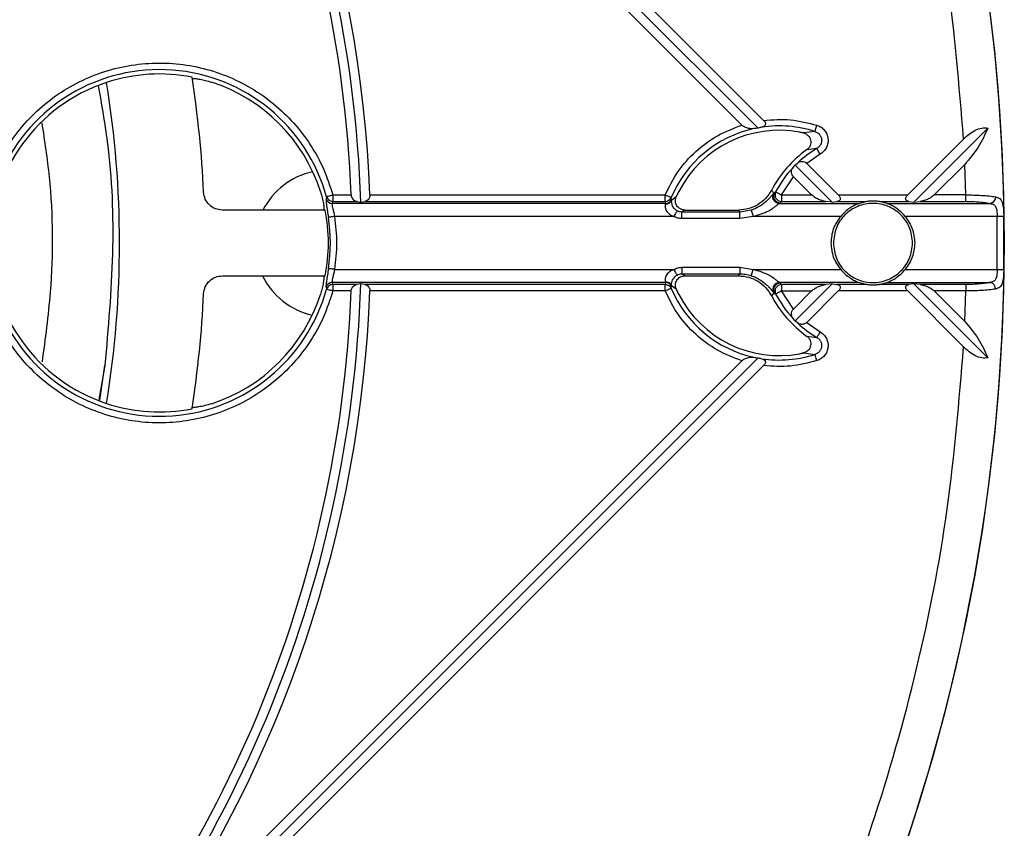
# Model space of a CAD drawing. Units: millimetres. Extents: x 5 to 292, y 5 to 415.
# Drawn here: x 244 to 271, y 155 to 177 of the extents above; entities that cross this region are included whole.
import ezdxf

# ---------------------------------------------------------------- set-up
doc = ezdxf.new("R2010")
doc.units = ezdxf.units.MM

msp = doc.modelspace()

# ---------------------------------------------------------------- linework, layer by layer
at = {"color": 7, "linetype": 'Continuous', "lineweight": 25}
for p, q in [((244.7916, 193.51), (264.225, 174.0765)), ((244.4798, 193.4682), (264.0784, 173.8696)), ((263.645, 173.9494), (247.765, 189.8294)), ((270.1954, 173.8691), (268.2253, 171.899)), ((265.1879, 173.7599), (265.2898, 173.7399)), ((265.592, 173.7782), (265.2862, 173.7398)), ((265.2862, 173.7398), (265.2886, 173.7393)), ((268.0626, 172.0899), (269.55, 173.5774)), ((265.6429, 173.327), (265.3762, 173.2935)), ((265.3762, 173.2935), (265.3716, 173.2901)), ((265.7319, 173.1771), (265.3759, 172.9256)), ((265.005, 172.8153), (265.0623, 172.8857)), ((265.0623, 172.8857), (265.1326, 172.943)), ((266.0489, 171.899), (265.0623, 172.8857)), ((265.3759, 172.9256), (266.2116, 172.0899)), ((269.5835, 172.9037), (268.7697, 172.0899)), ((269.6115, 172.0899), (269.5835, 172.9037)), ((264.7004, 172.0899), (265.0224, 172.572)), ((265.5045, 172.0899), (265.0224, 172.572)), ((252.5868, 172.0434), (252.5728, 171.9894)), ((252.7548, 172.0899), (252.7548, 171.9176)), ((252.7548, 172.0899), (253.2425, 172.0899)), ((253.7429, 172.0899), (261.6042, 172.0899)), ((261.6042, 171.9176), (261.6042, 172.0899)), ((261.7727, 171.9689), (261.7648, 172.0222)), ((261.899, 172.0367), (261.7719, 171.945)), ((261.8943, 172.0354), (261.9674, 172.1794)), ((261.8986, 172.0358), (261.899, 172.0367)), ((264.4404, 172.2221), (264.4396, 172.2206)), ((264.4396, 172.2206), (264.5079, 172.134)), ((264.5079, 172.134), (264.4871, 172.1173)), ((264.5079, 172.134), (264.546, 172.171)), ((264.7004, 172.0899), (265.5045, 172.0899)), ((266.2116, 172.0899), (268.0626, 172.0899)), ((269.6115, 172.0899), (268.7697, 172.0899)), ((269.6115, 171.9176), (269.6115, 172.0899)), ((252.7413, 171.8619), (252.7548, 171.9176)), ((261.6111, 171.8619), (252.7413, 171.8619)), ((252.7548, 171.9176), (253.3935, 171.9176)), ((253.3935, 171.9176), (253.4996, 171.899)), ((253.4996, 171.899), (253.6044, 171.9176)), ((253.6044, 171.9176), (261.6042, 171.9176)), ((261.6042, 171.9176), (261.6111, 171.8619)), ((261.6111, 171.8619), (261.6098, 171.8452)), ((261.7719, 171.945), (261.7727, 171.9689)), ((264.6403, 171.8619), (264.6636, 171.8833)), ((264.6403, 171.8619), (266.759, 171.8619)), ((264.6636, 171.8833), (264.7004, 171.9176)), ((264.7004, 171.9176), (265.8813, 171.9176)), ((266.0489, 171.899), (265.8813, 171.9176)), ((266.0489, 171.899), (266.1794, 171.9176)), ((266.1794, 171.9176), (266.9498, 171.9176)), ((266.759, 171.8619), (266.9498, 171.9176)), ((267.3244, 171.9176), (268.0948, 171.9176)), ((267.5153, 171.8619), (267.3244, 171.9176)), ((267.5153, 171.8619), (270.2625, 171.8619)), ((268.0948, 171.9176), (268.2253, 171.899)), ((268.2253, 171.899), (268.3929, 171.9176)), ((268.3929, 171.9176), (269.6115, 171.9176)), ((252.5512, 171.6859), (249.8139, 171.6859)), ((261.8339, 171.5172), (252.81, 171.5172)), ((262.1263, 171.6859), (262.0478, 171.6342)), ((262.0478, 171.4599), (262.0478, 171.6342)), ((263.5882, 171.6342), (262.0478, 171.6342)), ((262.1313, 171.6859), (262.1263, 171.6859)), ((262.1313, 171.6859), (263.5545, 171.6859)), ((263.5568, 171.6859), (263.5545, 171.6859)), ((263.5568, 171.6859), (263.5882, 171.6342)), ((263.8964, 171.6828), (263.5882, 171.6342)), ((263.5882, 171.4599), (263.5882, 171.6342)), ((263.9502, 171.5172), (263.5882, 171.4599)), ((266.2783, 171.5172), (263.9502, 171.5172)), ((270.4448, 171.5172), (267.9959, 171.5172)), ((270.4448, 170.1045), (270.4448, 171.5172)), ((263.5882, 171.4599), (262.0478, 171.4599)), ((262.0478, 170.1618), (262.0478, 169.9875)), ((262.0478, 170.1618), (263.5882, 170.1618)), ((263.5882, 170.1618), (263.9502, 170.1045)), ((263.5882, 170.1618), (263.5882, 169.9875)), ((249.8139, 169.9359), (252.5512, 169.9359)), ((252.81, 170.1045), (261.8339, 170.1045)), ((262.1263, 169.9359), (262.0478, 169.9875)), ((262.0478, 169.9875), (263.5882, 169.9875)), ((262.1313, 169.9359), (262.1263, 169.9359)), ((262.1313, 169.9359), (263.5545, 169.9359)), ((263.5545, 169.9359), (263.5568, 169.9359)), ((263.5882, 169.9875), (263.5568, 169.9359)), ((263.9502, 170.1045), (266.2783, 170.1045)), ((267.9959, 170.1045), (270.4448, 170.1045)), ((252.5728, 169.6323), (252.5868, 169.5783)), ((252.7548, 169.7041), (252.7413, 169.7599)), ((261.6111, 169.7599), (252.7413, 169.7599)), ((252.7548, 169.7041), (252.7548, 169.5318)), ((253.3935, 169.7041), (252.7548, 169.7041)), ((253.4996, 169.7227), (253.3935, 169.7041)), ((253.6044, 169.7041), (253.4996, 169.7227)), ((261.6042, 169.7041), (253.6044, 169.7041)), ((261.6111, 169.7599), (261.6042, 169.7041)), ((261.6042, 169.5318), (261.6042, 169.7041)), ((261.6098, 169.7765), (261.6111, 169.7599)), ((261.7648, 169.5995), (261.7727, 169.6529)), ((261.7727, 169.6529), (261.7719, 169.6767)), ((261.7719, 169.6767), (261.899, 169.585)), ((264.6636, 169.7384), (264.6403, 169.7599)), ((266.759, 169.7599), (264.6403, 169.7599)), ((264.7004, 169.7041), (264.6636, 169.7384)), ((265.8813, 169.7041), (264.7004, 169.7041)), ((265.0623, 168.736), (266.0489, 169.7227)), ((266.0489, 169.7227), (265.8813, 169.7041)), ((266.0489, 169.7227), (266.1794, 169.7041)), ((266.9498, 169.7041), (266.1794, 169.7041)), ((266.9498, 169.7041), (266.759, 169.7599)), ((267.3244, 169.7041), (267.5153, 169.7599)), ((268.0948, 169.7041), (267.3244, 169.7041)), ((267.5153, 169.7599), (270.2625, 169.7599)), ((268.2253, 169.7227), (268.0948, 169.7041)), ((268.3929, 169.7041), (268.2253, 169.7227)), ((268.2253, 169.7227), (270.1954, 167.7526)), ((269.6115, 169.7041), (268.3929, 169.7041)), ((269.6115, 169.7041), (269.6115, 169.5318)), ((253.2425, 169.5318), (252.7548, 169.5318)), ((261.6042, 169.5318), (253.7429, 169.5318)), ((261.9674, 169.4424), (261.8943, 169.5863)), ((264.5079, 169.4877), (264.4396, 169.4011)), ((264.4396, 169.4011), (264.4404, 169.3996)), ((264.4871, 169.5044), (264.5079, 169.4877)), ((264.546, 169.4507), (264.5079, 169.4877)), ((265.0224, 169.0497), (264.7004, 169.5318)), ((264.7004, 169.5318), (265.5045, 169.5318)), ((265.0224, 169.0497), (265.5045, 169.5318)), ((266.2116, 169.5318), (265.3759, 168.6961)), ((268.0626, 169.5318), (266.2116, 169.5318)), ((269.55, 168.0444), (268.0626, 169.5318)), ((268.7697, 169.5318), (269.5835, 168.718)), ((269.6115, 169.5318), (268.7697, 169.5318)), ((269.5835, 168.718), (269.6115, 169.5318)), ((265.0623, 168.736), (265.005, 168.8064)), ((265.1326, 168.6788), (265.0623, 168.736)), ((265.3759, 168.6961), (265.7319, 168.4446)), ((265.3716, 168.3316), (265.3762, 168.3282)), ((265.3762, 168.3282), (265.6429, 168.2947)), ((265.2898, 167.8818), (265.1879, 167.8618)), ((265.2886, 167.8824), (265.2862, 167.8819)), ((265.2862, 167.8819), (265.592, 167.8435)), ((264.0784, 167.7521), (244.4798, 148.1535)), ((264.225, 167.5452), (244.7916, 148.1118)), ((246.6837, 167.5493), (246.5277, 166.6382)), ((246.5472, 166.6284), (246.6837, 167.5493)), ((247.765, 151.7923), (263.645, 167.6723))]:
    msp.add_line(p, q, dxfattribs=at)
at = {"color": 8, "linetype": 'Continuous', "lineweight": 25}
msp.add_line((252.5728, 171.9894), (252.5726, 171.9304), dxfattribs=at)
at = {"color": 7, "linetype": 'Continuous', "lineweight": 25, "flags": 128}
for points in [[(265.592, 173.7782), (265.5938, 173.7838), (265.5974, 173.7948), (265.6026, 173.8109), (265.6092, 173.8316), (265.6171, 173.8562), (265.626, 173.8838), (265.6356, 173.9135), (265.6455, 173.9442)], [(265.7319, 173.1771), (265.7155, 173.2049), (265.6995, 173.2317), (265.6847, 173.2566), (265.6716, 173.2788), (265.6605, 173.2975), (265.6518, 173.3121), (265.6459, 173.322), (265.6429, 173.327)], [(252.5868, 172.0434), (252.5924, 172.045), (252.6036, 172.048), (252.6199, 172.0526), (252.6409, 172.0584), (252.6658, 172.0653), (252.6937, 172.073), (252.7237, 172.0813), (252.7548, 172.0899)], [(261.6042, 172.0899), (261.6339, 172.0774), (261.6626, 172.0653), (261.6893, 172.054), (261.7131, 172.044), (261.7332, 172.0355), (261.7488, 172.029), (261.7595, 172.0245), (261.7648, 172.0222)], [(252.81, 171.5172), (252.7781, 171.5123), (252.7473, 171.5077), (252.7186, 171.5034), (252.6931, 171.4995), (252.6716, 171.4962), (252.6548, 171.4937), (252.6434, 171.492), (252.6376, 171.4911)], [(261.9208, 171.6671), (261.9172, 171.6609), (261.911, 171.6502), (261.9023, 171.6352), (261.8915, 171.6165), (261.8788, 171.5946), (261.8646, 171.5702), (261.8495, 171.5441), (261.8339, 171.5172)], [(270.6191, 171.5196), (270.6132, 171.5196), (270.6015, 171.5194), (270.5845, 171.5192), (270.5628, 171.5188), (270.537, 171.5185), (270.5081, 171.5181), (270.477, 171.5176), (270.4448, 171.5172)], [(252.81, 170.1045), (252.7781, 170.1094), (252.7473, 170.114), (252.7186, 170.1184), (252.6931, 170.1222), (252.6716, 170.1255), (252.6548, 170.128), (252.6434, 170.1297), (252.6376, 170.1306)], [(261.8339, 170.1045), (261.8495, 170.0776), (261.8646, 170.0515), (261.8788, 170.0272), (261.8915, 170.0052), (261.9023, 169.9865), (261.911, 169.9715), (261.9172, 169.9608), (261.9208, 169.9546)], [(263.8964, 169.9389), (263.8983, 169.9447), (263.9019, 169.9559), (263.9072, 169.9722), (263.9139, 169.9928), (263.9218, 170.0173), (263.9307, 170.0447), (263.9403, 170.0741), (263.9502, 170.1045)], [(270.4448, 170.1045), (270.477, 170.1041), (270.5081, 170.1036), (270.537, 170.1032), (270.5628, 170.1029), (270.5845, 170.1026), (270.6015, 170.1023), (270.6132, 170.1022), (270.6191, 170.1021)], [(252.7548, 169.5318), (252.7237, 169.5404), (252.6937, 169.5487), (252.6658, 169.5564), (252.6409, 169.5633), (252.6199, 169.5691), (252.6036, 169.5737), (252.5924, 169.5768), (252.5868, 169.5783)], [(261.7648, 169.5995), (261.7595, 169.5973), (261.7488, 169.5928), (261.7332, 169.5862), (261.7131, 169.5777), (261.6893, 169.5677), (261.6626, 169.5564), (261.6339, 169.5443), (261.6042, 169.5318)], [(265.7319, 168.4446), (265.7155, 168.4168), (265.6995, 168.39), (265.6847, 168.3651), (265.6716, 168.3429), (265.6605, 168.3242), (265.6518, 168.3096), (265.6459, 168.2997), (265.6429, 168.2947)], [(265.6455, 167.6775), (265.6356, 167.7082), (265.626, 167.7379), (265.6171, 167.7655), (265.6092, 167.7901), (265.6026, 167.8108), (265.5974, 167.8269), (265.5938, 167.8379), (265.592, 167.8435)]]:
    msp.add_lwpolyline(points, dxfattribs=at)
at = {"color": 7, "linetype": 'Continuous', "lineweight": 25}
msp.add_circle((220.6371, 170.8109), 49.991, dxfattribs=at)
for centre, radius, start, end in [((220.6371, 170.8109), 50, 0.58951, 44.28428), ((220.6371, 170.8109), 32.8805, 1.89652, 43.5393), ((220.6371, 170.8109), 32.6305, 2.24652, 43.19273), ((220.6371, 170.8109), 33.1305, 2.2126, 35.03318), ((248.1371, 170.8109), 4.6173, 15.48251, 155.93209), ((248.1371, 170.8109), 4.5, 78.88406, 108.26232), ((220.6371, 170.8109), 28.7092, 2.69807, 8.84742), ((248.1371, 170.8109), 4.5, 108.26232, 251.73768), ((220.6371, 170.8109), 26.4375, 350.69793, 9.30207), ((248.1371, 170.8109), 4.5, 17.70466, 72.04517), ((264.6371, 170.8109), 3.1173, 102.44302, 157.13305), ((264.6371, 170.8109), 3.1173, 72.16107, 98.41298), ((264.6371, 170.8109), 3, 79.42098, 152.86003), ((264.6371, 170.8109), 3, 77.5048, 79.42098), ((267.1371, 170.8109), 2.9264, 120.70323, 133.23267), ((267.1371, 170.8109), 3.0436, 125.45409, 152.37559), ((267.1371, 170.8109), 2.9264, 136.76733, 152.30422), ((252.6371, 170.7978), 1.9554, 102.38231, 152.98831), ((261.6041, 172.0934), 0.1758, 270.02913, 336.1108), ((264.6371, 170.8109), 3, 152.86003, 155.88285), ((264.6693, 172.0605), 0.1774, 155.53438, 268.15806), ((264.7063, 172.0949), 0.1774, 154.60643, 268.09565), ((252.742, 172.0379), 0.1761, 195.98358, 269.75295), ((261.616, 172.0165), 0.1715, 267.90823, 335.35204), ((261.6109, 172.0377), 0.1758, 270.05274, 336.95816), ((248.1371, 170.8109), 4.5, 348.78773, 11.21227), ((248.1371, 170.8109), 4.5516, 351.40472, 8.59528), ((220.6371, 170.8109), 49.987, 359.18755, 0.81245), ((220.6371, 170.8109), 50, 315.71572, 359.41049), ((252.6371, 170.7978), 1.9554, 206.15503, 257.2848), ((220.6371, 170.8109), 32.8805, 316.4607, 358.10348), ((252.742, 169.5838), 0.1761, 90.24712, 164.01645), ((261.616, 169.6052), 0.1715, 24.64798, 92.09163), ((261.6109, 169.584), 0.1758, 23.04186, 89.94712), ((264.6464, 169.5825), 0.1775, 91.98587, 206.10717), ((264.6693, 169.5612), 0.1774, 91.84209, 204.46552), ((264.7063, 169.5268), 0.1774, 91.90438, 205.39355), ((270.2181, 169.5832), 0.1822, 0.29805, 75.86735), ((248.1371, 170.8109), 4.6173, 204.06791, 344.51749), ((220.6371, 170.8109), 32.6305, 316.80727, 357.75348), ((220.6371, 170.8109), 33.1305, 324.96682, 357.7874), ((220.6371, 170.8109), 28.7092, 351.15258, 357.30193), ((248.1371, 170.8109), 4.5, 287.95483, 342.29534), ((264.6371, 170.8109), 3.1173, 202.86695, 257.55698), ((264.6371, 170.8109), 3, 204.11715, 207.13997), ((264.6371, 170.8109), 3, 207.13997, 280.57902), ((267.1371, 170.8109), 3.0436, 207.62441, 234.54591), ((267.1371, 170.8109), 2.9264, 207.69578, 223.23267), ((267.1371, 170.8109), 2.9264, 226.76733, 239.29677), ((264.6371, 170.8109), 3.1173, 261.58702, 287.83893), ((264.6371, 170.8109), 3, 280.57902, 282.4952), ((248.1371, 170.8109), 4.5, 251.73768, 281.11594)]:
    msp.add_arc(centre, radius, start, end, dxfattribs=at)
for centre, major_axis, start_param, end_param in [((264.4336, 170.6074), (2.3258, 2.3258), 0.895748, 0.9304215), ((264.8213, 170.9951), (2.1054, 2.1054), 1.0044731, 1.0399986), ((264.4336, 171.0143), (2.3258, -2.3258), 5.3527638, 5.3874373), ((264.8213, 170.6267), (2.1054, -2.1054), 5.2431867, 5.2787122)]:
    msp.add_ellipse(centre, major_axis=major_axis, ratio=0.9961655, start_param=start_param, end_param=end_param, dxfattribs=at)
for points, knots in [([(269.55, 173.5774), (269.4317, 175.0185), (269.195, 177.8998), (268.3563, 182.1602), (267.1736, 186.3335), (265.617, 190.3842), (263.7138, 194.2843), (261.466, 197.994), (258.9201, 201.5116), (256.973, 203.6486), (255.9991, 204.7175)], [0, 0, 0, 0, 0.1250414, 0.2500021, 0.3749954, 0.4999999, 0.6249965, 0.7499976, 0.8749542, 1, 1, 1, 1]), ([(243.7621, 172.765), (243.8718, 172.9842), (244.091, 173.4224), (244.5428, 174.0055), (245.0702, 174.5181), (245.6727, 174.9416), (246.3315, 175.2702), (247.0334, 175.4926), (247.7608, 175.6072), (248.497, 175.6074), (249.2251, 175.4973), (249.9271, 175.2754), (250.5881, 174.9508), (251.1904, 174.5275), (251.723, 174.0188), (252.1679, 173.4333), (252.5277, 172.7892), (252.6791, 172.3232), (252.7548, 172.0899)], [0, 0, 0, 0, 0.0625587, 0.1250022, 0.1874865, 0.2499992, 0.3124858, 0.3749994, 0.4374862, 0.4999999, 0.56249, 0.6250004, 0.6874904, 0.7500005, 0.8124897, 0.8749975, 0.9374293, 1, 1, 1, 1]), ([(249.005, 175.1824), (249.01, 175.1861), (249.02, 175.1935), (249.0991, 175.1898), (249.2159, 175.1726), (249.3636, 175.1406), (249.4701, 175.1082), (249.5243, 175.0917)], [0, 0, 0, 0, 0.19540598, 0.3908438, 0.58637587, 0.78937429, 1, 1, 1, 1]), ([(246.5081, 174.9979), (246.596, 174.5014), (246.8575, 173.0254), (246.9474, 170.5212), (246.7716, 168.5399), (246.6837, 167.5493)], [0, 0, 0, 0, 0.202189, 0.6011355, 1, 1, 1, 1]), ([(264.225, 174.0765), (264.4654, 174.0934), (264.9461, 174.1272), (265.4123, 174.0052), (265.6455, 173.9442)], [0, 0, 0, 0, 0.5000292, 1, 1, 1, 1]), ([(245.0055, 174.0073), (245.0774, 173.5304), (245.3019, 172.0402), (245.3131, 169.8943), (245.0942, 168.261), (245.0114, 167.6432)], [0, 0, 0, 0, 0.2263828, 0.7073957, 1, 1, 1, 1]), ([(261.6042, 172.0899), (261.7101, 172.303), (261.9219, 172.7292), (262.405, 173.2605), (262.9789, 173.6923), (263.423, 173.8637), (263.645, 173.9494)], [0, 0, 0, 0, 0.2499474, 0.4999347, 0.7499857, 1, 1, 1, 1]), ([(263.9654, 173.8549), (263.92, 173.8531), (263.8436, 173.8501), (263.7391, 173.8842), (263.6772, 173.9197), (263.652, 173.943), (263.645, 173.9494)], [0, 0, 0, 0, 0.4360004, 0.7327233, 0.9263236, 1, 1, 1, 1]), ([(264.225, 174.0765), (264.2351, 174.0655), (264.2539, 174.0449), (264.272, 174.0097), (264.2772, 173.9777), (264.2698, 173.9479), (264.2455, 173.9182), (264.2119, 173.9023), (264.1868, 173.896), (264.181, 173.8946)], [0, 0, 0, 0, 0.1470821, 0.2724173, 0.3986152, 0.5068552, 0.664402, 0.9223832, 1, 1, 1, 1]), ([(265.6455, 173.9442), (265.6834, 173.9287), (265.7589, 173.8978), (265.8494, 173.813), (265.9148, 173.7091), (265.9453, 173.5897), (265.9422, 173.4664), (265.9016, 173.3506), (265.8323, 173.2477), (265.7655, 173.2007), (265.7319, 173.1771)], [0, 0, 0, 0, 0.1255537, 0.2500223, 0.3750873, 0.4999999, 0.624624, 0.7499763, 0.874279, 1, 1, 1, 1]), ([(269.55, 173.5774), (269.5985, 173.6228), (269.6954, 173.7138), (269.8605, 173.8193), (270.0375, 173.885), (270.1428, 173.8744), (270.1954, 173.8691)], [0, 0, 0, 0, 0.250327, 0.5005254, 0.7504432, 1, 1, 1, 1]), ([(270.1954, 173.8691), (270.1191, 173.6982), (269.9667, 173.3568), (269.7112, 173.0546), (269.5835, 172.9037)], [0, 0, 0, 0, 0.5005133, 1, 1, 1, 1]), ([(265.2886, 173.7393), (265.3121, 173.7318), (265.3573, 173.7174), (265.4144, 173.6729), (265.457, 173.6157), (265.4805, 173.5485), (265.4858, 173.4757), (265.471, 173.4295), (265.4638, 173.405), (265.4638, 173.405), (265.4638, 173.4049), (265.4636, 173.4046), (265.4631, 173.4032), (265.4607, 173.3977), (265.4508, 173.3763), (265.4262, 173.3363), (265.3944, 173.309), (265.3762, 173.2935)], [0, 0, 0, 0, 0.1283747, 0.2468838, 0.372974, 0.4980355, 0.615525, 0.7490273, 0.7490384, 0.7490648, 0.7491635, 0.7495469, 0.7510541, 0.7570299, 0.7808074, 0.8747626, 1, 1, 1, 1]), ([(265.592, 173.7782), (265.6147, 173.7691), (265.6598, 173.751), (265.7149, 173.702), (265.7541, 173.6406), (265.7732, 173.5702), (265.7698, 173.4974), (265.7457, 173.4288), (265.7031, 173.3684), (265.663, 173.3409), (265.6429, 173.327)], [0, 0, 0, 0, 0.1265916, 0.2520951, 0.3763591, 0.4999326, 0.6234664, 0.7478821, 0.8733262, 1, 1, 1, 1]), ([(265.0224, 172.572), (265.0141, 172.5815), (264.9975, 172.6004), (264.9804, 172.6334), (264.97, 172.6687), (264.9659, 172.7145), (264.9742, 172.7674), (264.9947, 172.7994), (265.005, 172.8153)], [0, 0, 0, 0, 0.1185258, 0.2365557, 0.3617701, 0.5006663, 0.7503494, 1, 1, 1, 1]), ([(265.1326, 172.943), (265.1489, 172.9535), (265.1807, 172.9743), (265.2429, 172.9835), (265.2999, 172.9741), (265.3459, 172.9517), (265.3659, 172.9343), (265.3759, 172.9256)], [0, 0, 0, 0, 0.2551307, 0.5003198, 0.7497167, 0.8750759, 1, 1, 1, 1]), ([(249.8139, 171.6859), (249.7503, 171.6929), (249.6232, 171.707), (249.4612, 171.8161), (249.3446, 171.9729), (249.3245, 172.0991), (249.3145, 172.1623)], [0, 0, 0, 0, 0.2499518, 0.4999991, 0.7500481, 1, 1, 1, 1]), ([(252.424, 172.1794), (252.4405, 172.1238), (252.4737, 172.0125), (252.5042, 171.8614), (252.5181, 171.7488), (252.5178, 171.6892), (252.5112, 171.6822), (252.5085, 171.6794)], [0, 0, 0, 0, 0.2204044, 0.441173, 0.6536775, 0.8612054, 1, 1, 1, 1]), ([(252.5868, 172.0434), (252.5933, 172.0269), (252.6069, 171.9922), (252.6454, 171.9532), (252.6957, 171.9242), (252.7334, 171.92), (252.7548, 171.9176)], [0, 0, 0, 0, 0.23663853, 0.50004419, 0.71587915, 1, 1, 1, 1]), ([(253.2425, 172.0899), (253.2444, 172.074), (253.2483, 172.0422), (253.271, 171.9954), (253.3108, 171.9502), (253.3556, 171.9259), (253.3857, 171.9193), (253.3935, 171.9176)], [0, 0, 0, 0, 0.1632034, 0.3255136, 0.5606167, 0.8857961, 1, 1, 1, 1]), ([(253.7429, 172.0899), (253.7423, 172.0746), (253.741, 172.0441), (253.7232, 171.9988), (253.6896, 171.9549), (253.6466, 171.9277), (253.6155, 171.9202), (253.6044, 171.9176)], [0, 0, 0, 0, 0.158372, 0.3161259, 0.5326903, 0.833696, 1, 1, 1, 1]), ([(262.1263, 171.6859), (262.1058, 171.6874), (262.083, 171.6891), (262.0569, 171.6963), (262.0372, 171.7024), (262.0004, 171.7184), (261.9548, 171.7511), (261.9152, 171.7982), (261.8882, 171.8527), (261.8754, 171.9135), (261.8773, 171.9769), (261.8916, 172.0164), (261.8986, 172.0358)], [0, 0, 0, 0, 0.1249951, 0.1388329, 0.1642897, 0.2504146, 0.3812336, 0.5008694, 0.6208693, 0.7467294, 0.8749871, 1, 1, 1, 1]), ([(264.4396, 172.2206), (264.3903, 172.1424), (264.2934, 171.9889), (264.0786, 171.822), (263.8307, 171.7084), (263.6498, 171.6935), (263.5568, 171.6859)], [0, 0, 0, 0, 0.25486775, 0.50000118, 0.74282291, 1, 1, 1, 1]), ([(264.4871, 172.1173), (264.487, 172.1173), (264.487, 172.1172), (264.4867, 172.117), (264.4858, 172.1163), (264.4821, 172.1132), (264.4662, 172.0981), (264.4294, 172.0552), (264.3621, 171.981), (264.265, 171.8868), (264.1149, 171.7704), (263.9692, 171.712), (263.8964, 171.6828)], [0, 0, 0, 0, 0.0001663, 0.0014015, 0.0047591, 0.0173293, 0.0656833, 0.2501521, 0.3937408, 0.5006079, 0.7500702, 1, 1, 1, 1]), ([(264.6403, 171.8619), (264.6259, 171.8634), (264.5967, 171.8665), (264.5554, 171.8851), (264.5198, 171.9127), (264.4923, 171.948), (264.4742, 171.9888), (264.4668, 172.0329), (264.4702, 172.0775), (264.4815, 172.1042), (264.4871, 172.1173)], [0, 0, 0, 0, 0.1229471, 0.25, 0.3770559, 0.5000018, 0.6229458, 0.7500004, 0.8770543, 1, 1, 1, 1]), ([(264.546, 172.171), (264.5497, 172.169), (264.5572, 172.1651), (264.5935, 172.146), (264.6428, 172.1201), (264.6812, 172.1), (264.7004, 172.0899)], [0, 0, 0, 0, 0.2499996, 0.4999982, 0.7500024, 1, 1, 1, 1]), ([(264.7004, 172.0899), (264.7004, 172.0696), (264.7004, 172.0288), (264.7004, 171.9754), (264.7004, 171.9343), (264.7004, 171.9232), (264.7004, 171.9176)], [0, 0, 0, 0, 0.2499993, 0.5000001, 0.7500004, 1, 1, 1, 1]), ([(265.8813, 171.9176), (265.8168, 171.9314), (265.7193, 171.9524), (265.5899, 172.0182), (265.5326, 172.0663), (265.5045, 172.0899)], [0, 0, 0, 0, 0.4994483, 0.7545006, 1, 1, 1, 1]), ([(266.2116, 172.0899), (266.2203, 172.0808), (266.2371, 172.0633), (266.2566, 172.0326), (266.2683, 172.0008), (266.2669, 171.9719), (266.2544, 171.9498), (266.2273, 171.9278), (266.1987, 171.9217), (266.1794, 171.9176)], [0, 0, 0, 0, 0.1294637, 0.2504142, 0.3781276, 0.5003384, 0.6099402, 0.7370096, 1, 1, 1, 1]), ([(268.0948, 171.9176), (268.0755, 171.9217), (268.0469, 171.9278), (268.0199, 171.9498), (268.0073, 171.9719), (268.0059, 172.0008), (268.0176, 172.0326), (268.037, 172.0633), (268.0539, 172.0808), (268.0626, 172.0899)], [0, 0, 0, 0, 0.2629562, 0.3900161, 0.4996606, 0.6218261, 0.7495848, 0.8705014, 1, 1, 1, 1]), ([(268.7697, 172.0899), (268.7411, 172.0659), (268.6837, 172.0178), (268.5543, 171.9523), (268.4574, 171.9315), (268.3929, 171.9176)], [0, 0, 0, 0, 0.2499261, 0.5005511, 1, 1, 1, 1]), ([(269.6115, 172.0899), (269.6809, 172.0896), (269.824, 172.0888), (270.0343, 172.0789), (270.2377, 172.0628), (270.3451, 172.0461), (270.4002, 172.0376)], [0, 0, 0, 0, 0.2289548, 0.4718257, 0.7287907, 1, 1, 1, 1]), ([(270.4002, 172.0376), (270.3971, 172.0169), (270.3905, 171.9739), (270.358, 171.9171), (270.3132, 171.8753), (270.279, 171.8662), (270.2625, 171.8619)], [0, 0, 0, 0, 0.2412126, 0.4999995, 0.7587894, 1, 1, 1, 1]), ([(270.4002, 172.0376), (270.4402, 172.0258), (270.52, 172.0022), (270.5745, 171.9138), (270.5997, 171.8146), (270.6108, 171.7255), (270.6168, 171.626), (270.6183, 171.5551), (270.6191, 171.5196)], [0, 0, 0, 0, 0.24958068, 0.49898487, 0.6264081, 0.74956276, 0.87479546, 1, 1, 1, 1]), ([(252.5726, 171.9304), (252.5763, 171.8982), (252.5808, 171.8576), (252.591, 171.7925), (252.5931, 171.7792)], [0, 0, 0, 0, 0.79547612, 1, 1, 1, 1]), ([(252.81, 171.5172), (252.8004, 171.5587), (252.7817, 171.6392), (252.7558, 171.7466), (252.739, 171.8288), (252.7405, 171.8512), (252.7413, 171.8619)], [0, 0, 0, 0, 0.2579031, 0.5001698, 0.7611997, 1, 1, 1, 1]), ([(261.6098, 171.8452), (261.6085, 171.8392), (261.607, 171.8315), (261.6054, 171.8211), (261.6032, 171.8067), (261.6016, 171.7786), (261.6096, 171.729), (261.6319, 171.6756), (261.6686, 171.6249), (261.7328, 171.5647), (261.7937, 171.5361), (261.8339, 171.5172)], [0, 0, 0, 0, 0.0892821, 0.1138935, 0.1211845, 0.2500982, 0.3800935, 0.4999335, 0.6216419, 0.7502796, 1, 1, 1, 1]), ([(261.9208, 171.6671), (261.8996, 171.6812), (261.8637, 171.7052), (261.8259, 171.7542), (261.8005, 171.8008), (261.7803, 171.8603), (261.774, 171.9058), (261.7731, 171.9334), (261.7722, 171.942), (261.7719, 171.945)], [0, 0, 0, 0, 0.1475329, 0.2504833, 0.3692531, 0.5003774, 0.7496852, 0.911149, 1, 1, 1, 1]), ([(263.9502, 171.5172), (264.0932, 171.5594), (264.2761, 171.6133), (264.4614, 171.7275), (264.5427, 171.7858), (264.605, 171.8368), (264.6286, 171.8536), (264.6403, 171.8619)], [0, 0, 0, 0, 0.4988572, 0.6380394, 0.7651584, 0.8842042, 1, 1, 1, 1]), ([(268.1923, 170.8109), (268.1764, 170.949), (268.1447, 171.2252), (267.9007, 171.5764), (267.5519, 171.8111), (267.1371, 171.8935), (266.7223, 171.8111), (266.3735, 171.5764), (266.1295, 171.2252), (266.0978, 170.949), (266.0819, 170.8109)], [0, 0, 0, 0, 0.1250001, 0.2500001, 0.375, 0.4999997, 0.625, 0.7499999, 0.8749999, 1, 1, 1, 1]), ([(266.759, 171.8619), (266.7444, 171.856), (266.6846, 171.8322), (266.5407, 171.7584), (266.3918, 171.6435), (266.3149, 171.5579), (266.2783, 171.5172)], [0, 0, 0, 0, 0.1217918, 0.4991853, 0.7617185, 1, 1, 1, 1]), ([(266.9498, 171.9176), (266.963, 171.9199), (266.9898, 171.9245), (267.0545, 171.9319), (267.1371, 171.9357), (267.2198, 171.9319), (267.2845, 171.9245), (267.3112, 171.9199), (267.3244, 171.9176)], [0, 0, 0, 0, 0.1235, 0.2498826, 0.5000088, 0.7501304, 0.8771947, 1, 1, 1, 1]), ([(267.9959, 171.5172), (267.9575, 171.5598), (267.8809, 171.6451), (267.7508, 171.7436), (267.6429, 171.806), (267.5595, 171.8441), (267.53, 171.856), (267.5153, 171.8619)], [0, 0, 0, 0, 0.2498553, 0.4999655, 0.7500024, 0.8752116, 1, 1, 1, 1]), ([(269.6115, 171.9176), (269.6742, 171.9169), (269.7996, 171.9155), (269.9767, 171.9038), (270.1378, 171.8864), (270.2209, 171.8701), (270.2625, 171.8619)], [0, 0, 0, 0, 0.2501023, 0.4999771, 0.7491669, 1, 1, 1, 1]), ([(270.2625, 171.8619), (270.2955, 171.8542), (270.3443, 171.8427), (270.3887, 171.8017), (270.4194, 171.7506), (270.4346, 171.6797), (270.4428, 171.5945), (270.4441, 171.5439), (270.4448, 171.5172)], [0, 0, 0, 0, 0.2542329, 0.3769499, 0.4998178, 0.7188227, 0.8514945, 1, 1, 1, 1]), ([(262.0478, 171.4599), (262.0102, 171.4623), (261.9351, 171.4671), (261.8676, 171.5005), (261.8339, 171.5172)], [0, 0, 0, 0, 0.5003169, 1, 1, 1, 1]), ([(262.0478, 171.6342), (262.0255, 171.6355), (261.9811, 171.6381), (261.9408, 171.6575), (261.9208, 171.6671)], [0, 0, 0, 0, 0.5012769, 1, 1, 1, 1]), ([(263.8964, 171.6828), (263.8977, 171.6786), (263.9005, 171.6702), (263.9132, 171.6311), (263.9303, 171.5783), (263.9435, 171.5377), (263.9502, 171.5172)], [0, 0, 0, 0, 0.24826062, 0.50312279, 0.74875536, 1, 1, 1, 1]), ([(266.0252, 170.8109), (266.0367, 170.9396), (266.0597, 171.197), (266.2055, 171.4104), (266.2783, 171.5172)], [0, 0, 0, 0, 0.49999985, 1, 1, 1, 1]), ([(267.9959, 171.5172), (268.0687, 171.4104), (268.2145, 171.197), (268.2375, 170.9396), (268.249, 170.8109)], [0, 0, 0, 0, 0.50000015, 1, 1, 1, 1]), ([(266.2783, 170.1045), (266.2055, 170.2113), (266.0597, 170.4247), (266.0367, 170.6821), (266.0252, 170.8109)], [0, 0, 0, 0, 0.50000015, 1, 1, 1, 1]), ([(266.0819, 170.8109), (266.0978, 170.6728), (266.1295, 170.3965), (266.3735, 170.0453), (266.7223, 169.8106), (267.1371, 169.7282), (267.5519, 169.8106), (267.9007, 170.0453), (268.1447, 170.3965), (268.1764, 170.6728), (268.1923, 170.8109)], [0, 0, 0, 0, 0.1249999, 0.2500001, 0.3749999, 0.5000003, 0.6250001, 0.7499999, 0.8750001, 1, 1, 1, 1]), ([(268.249, 170.8109), (268.2375, 170.6821), (268.2145, 170.4247), (268.0687, 170.2113), (267.9959, 170.1045)], [0, 0, 0, 0, 0.49999985, 1, 1, 1, 1]), ([(261.8339, 170.1045), (261.8676, 170.1212), (261.9351, 170.1546), (262.0102, 170.1594), (262.0478, 170.1618)], [0, 0, 0, 0, 0.49933439, 1, 1, 1, 1]), ([(249.3145, 169.4594), (249.3245, 169.5226), (249.3446, 169.6488), (249.4612, 169.8056), (249.6232, 169.9147), (249.7503, 169.9288), (249.8139, 169.9359)], [0, 0, 0, 0, 0.2499522, 0.5000008, 0.7500483, 1, 1, 1, 1]), ([(252.5085, 169.9423), (252.5122, 169.9364), (252.5196, 169.9244), (252.5152, 169.8403), (252.4966, 169.7183), (252.4652, 169.5785), (252.4367, 169.4843), (252.424, 169.4424)], [0, 0, 0, 0, 0.2087796, 0.4176357, 0.6249335, 0.8331053, 1, 1, 1, 1]), ([(252.6376, 170.1306), (252.6284, 170.0709), (252.6099, 169.9514), (252.5859, 169.7982), (252.5692, 169.6788), (252.5716, 169.6478), (252.5728, 169.6323)], [0, 0, 0, 0, 0.2497817, 0.4999021, 0.7488699, 1, 1, 1, 1]), ([(252.7413, 169.7599), (252.7405, 169.7705), (252.7389, 169.7929), (252.756, 169.8759), (252.7821, 169.9838), (252.8007, 170.0643), (252.81, 170.1045)], [0, 0, 0, 0, 0.2381627, 0.4998435, 0.7499224, 1, 1, 1, 1]), ([(261.8339, 170.1045), (261.7938, 170.0857), (261.7328, 170.057), (261.6687, 169.9969), (261.6319, 169.946), (261.6096, 169.8927), (261.6021, 169.8449), (261.6033, 169.8037), (261.6075, 169.786), (261.6098, 169.7765)], [0, 0, 0, 0, 0.2495293, 0.3785033, 0.4998004, 0.6204287, 0.7498131, 0.8658954, 1, 1, 1, 1]), ([(261.7719, 169.6767), (261.7722, 169.6891), (261.7728, 169.7126), (261.784, 169.7788), (261.811, 169.8414), (261.8397, 169.886), (261.8766, 169.9256), (261.9062, 169.945), (261.9208, 169.9546)], [0, 0, 0, 0, 0.2973213, 0.5620134, 0.6818961, 0.7930371, 0.8982774, 1, 1, 1, 1]), ([(261.899, 169.585), (261.8918, 169.6048), (261.8773, 169.6445), (261.8754, 169.7082), (261.8883, 169.769), (261.9152, 169.8235), (261.9548, 169.8706), (262.0038, 169.9058), (262.0432, 169.9217), (262.083, 169.9326), (262.1058, 169.9343), (262.1263, 169.9358)], [0, 0, 0, 0, 0.1266269, 0.2546698, 0.3803128, 0.5000983, 0.6195874, 0.750128, 0.8613249, 0.8752137, 1, 1, 1, 1]), ([(261.9208, 169.9546), (261.9408, 169.9642), (261.9811, 169.9836), (262.0255, 169.9862), (262.0478, 169.9875)], [0, 0, 0, 0, 0.4987087, 1, 1, 1, 1]), ([(263.5568, 169.9359), (263.6498, 169.9282), (263.8307, 169.9133), (264.0786, 169.7997), (264.2934, 169.6328), (264.3903, 169.4793), (264.4396, 169.4011)], [0, 0, 0, 0, 0.2571878, 0.4999987, 0.7451441, 1, 1, 1, 1]), ([(263.5882, 169.9875), (263.5882, 169.9875), (263.6403, 169.9875), (263.7452, 169.9805), (263.846, 169.9528), (263.8964, 169.9389)], [0, 0, 0, 0, 0.0000298, 0.5000418, 1, 1, 1, 1]), ([(263.8964, 169.9389), (263.9333, 169.9256), (264.0071, 169.8989), (264.1454, 169.8251), (264.265, 169.7349), (264.3429, 169.6597), (264.3621, 169.6386), (264.364, 169.6365)], [0, 0, 0, 0, 0.1992299, 0.3982675, 0.7947728, 0.9796841, 1, 1, 1, 1]), ([(264.6403, 169.7599), (264.6286, 169.7681), (264.6051, 169.7849), (264.5428, 169.8358), (264.4615, 169.8941), (264.2762, 170.0083), (264.0932, 170.0623), (263.9502, 170.1045)], [0, 0, 0, 0, 0.1157319, 0.2347382, 0.3618367, 0.5010131, 1, 1, 1, 1]), ([(266.2783, 170.1045), (266.3167, 170.0619), (266.3934, 169.9767), (266.5234, 169.8781), (266.6313, 169.8157), (266.7147, 169.7776), (266.7442, 169.7658), (266.759, 169.7599)], [0, 0, 0, 0, 0.2498572, 0.4999652, 0.7500043, 0.8752117, 1, 1, 1, 1]), ([(267.5153, 169.7599), (267.5298, 169.7657), (267.5896, 169.7895), (267.7335, 169.8634), (267.8824, 169.9783), (267.9593, 170.0638), (267.9959, 170.1045)], [0, 0, 0, 0, 0.1217933, 0.4991871, 0.7617184, 1, 1, 1, 1]), ([(270.4448, 170.1045), (270.4441, 170.0778), (270.4427, 170.0271), (270.4346, 169.942), (270.4194, 169.871), (270.3887, 169.82), (270.3444, 169.779), (270.2955, 169.7676), (270.2625, 169.7599)], [0, 0, 0, 0, 0.1486774, 0.2814043, 0.5001563, 0.6230612, 0.7457891, 1, 1, 1, 1]), ([(270.6191, 170.1021), (270.6183, 170.0667), (270.6168, 169.9958), (270.6108, 169.8963), (270.5997, 169.8071), (270.575, 169.7103), (270.5216, 169.6196), (270.4419, 169.5963), (270.4002, 169.5841)], [0, 0, 0, 0, 0.1250865, 0.250388, 0.3734742, 0.5008811, 0.7387461, 1, 1, 1, 1]), ([(252.7548, 169.7041), (252.7334, 169.7017), (252.6957, 169.6975), (252.6454, 169.6685), (252.6069, 169.6296), (252.5933, 169.5948), (252.5868, 169.5783)], [0, 0, 0, 0, 0.28408662, 0.49995659, 0.76334256, 1, 1, 1, 1]), ([(253.2425, 169.5318), (253.2444, 169.5477), (253.2483, 169.5795), (253.271, 169.6263), (253.3108, 169.6715), (253.3556, 169.6958), (253.3857, 169.7024), (253.3935, 169.7041)], [0, 0, 0, 0, 0.1632027, 0.3255136, 0.5606163, 0.8857959, 1, 1, 1, 1]), ([(253.6044, 169.7041), (253.6248, 169.6983), (253.662, 169.6877), (253.7055, 169.6494), (253.7315, 169.6057), (253.7425, 169.5654), (253.7428, 169.5411), (253.7429, 169.5318)], [0, 0, 0, 0, 0.307037, 0.5575138, 0.7474682, 0.9029581, 1, 1, 1, 1]), ([(261.6042, 169.7041), (261.6212, 169.7026), (261.6551, 169.6997), (261.7015, 169.6772), (261.7407, 169.644), (261.7568, 169.6143), (261.7648, 169.5995)], [0, 0, 0, 0, 0.2500623, 0.5001182, 0.7501533, 1, 1, 1, 1]), ([(264.7004, 169.7041), (264.7004, 169.6985), (264.7004, 169.6874), (264.7004, 169.6463), (264.7004, 169.5929), (264.7004, 169.5521), (264.7004, 169.5318)], [0, 0, 0, 0, 0.25000004, 0.5000004, 0.74999961, 1, 1, 1, 1]), ([(265.5045, 169.5318), (265.5331, 169.5558), (265.5905, 169.6039), (265.7199, 169.6694), (265.8168, 169.6903), (265.8813, 169.7041)], [0, 0, 0, 0, 0.24992523, 0.50054914, 1, 1, 1, 1]), ([(266.1794, 169.7041), (266.1987, 169.7), (266.2273, 169.6939), (266.2544, 169.672), (266.2669, 169.6498), (266.2683, 169.6209), (266.2566, 169.5891), (266.2372, 169.5585), (266.2203, 169.5409), (266.2116, 169.5318)], [0, 0, 0, 0, 0.2629565, 0.3900165, 0.499661, 0.6218266, 0.7495847, 0.8705013, 1, 1, 1, 1]), ([(267.3244, 169.7041), (267.3112, 169.7018), (267.2844, 169.6972), (267.2197, 169.6898), (267.1371, 169.686), (267.0544, 169.6898), (266.9897, 169.6972), (266.963, 169.7018), (266.9498, 169.7041)], [0, 0, 0, 0, 0.1235001, 0.2498826, 0.5000089, 0.7501304, 0.8771946, 1, 1, 1, 1]), ([(268.0626, 169.5318), (268.0539, 169.5409), (268.0371, 169.5584), (268.0176, 169.5891), (268.0059, 169.6209), (268.0073, 169.6498), (268.0198, 169.672), (268.0469, 169.6939), (268.0755, 169.7), (268.0948, 169.7041)], [0, 0, 0, 0, 0.1294637, 0.2504143, 0.3781277, 0.5003379, 0.6099397, 0.7370095, 1, 1, 1, 1]), ([(268.3929, 169.7041), (268.4574, 169.6903), (268.5549, 169.6693), (268.6843, 169.6035), (268.7416, 169.5554), (268.7697, 169.5318)], [0, 0, 0, 0, 0.49944671, 0.75449999, 1, 1, 1, 1]), ([(270.2625, 169.7599), (270.2209, 169.7517), (270.1378, 169.7353), (269.9768, 169.7179), (269.7997, 169.7062), (269.6743, 169.7048), (269.6115, 169.7041)], [0, 0, 0, 0, 0.2506406, 0.500013, 0.7497078, 1, 1, 1, 1]), ([(252.7548, 169.5318), (252.6791, 169.2986), (252.5277, 168.8326), (252.168, 168.1886), (251.723, 167.603), (251.1905, 167.0943), (250.5881, 166.671), (249.9273, 166.3464), (249.2252, 166.1245), (248.4972, 166.0143), (247.7609, 166.0145), (247.0336, 166.1291), (246.3316, 166.3514), (245.6729, 166.6801), (245.0703, 167.1036), (244.5429, 167.6161), (244.091, 168.1993), (243.8718, 168.6374), (243.7621, 168.8568)], [0, 0, 0, 0, 0.06255874, 0.12500216, 0.18748649, 0.24999923, 0.31248577, 0.37499928, 0.43748615, 0.49999983, 0.56249, 0.62500036, 0.68749039, 0.75000045, 0.81248967, 0.87499752, 0.9374293, 1, 1, 1, 1]), ([(263.645, 167.6723), (263.423, 167.758), (262.9789, 167.9295), (262.405, 168.3612), (261.9219, 168.8925), (261.7101, 169.3187), (261.6042, 169.5318)], [0, 0, 0, 0, 0.2500254, 0.5000783, 0.7500532, 1, 1, 1, 1]), ([(264.7004, 169.5318), (264.6812, 169.5217), (264.6428, 169.5016), (264.5935, 169.4757), (264.5572, 169.4566), (264.5497, 169.4527), (264.546, 169.4507)], [0, 0, 0, 0, 0.249998, 0.5000019, 0.7500004, 1, 1, 1, 1]), ([(270.4002, 169.5841), (270.3451, 169.5756), (270.2377, 169.5589), (270.0343, 169.5428), (269.824, 169.5329), (269.6809, 169.5321), (269.6115, 169.5318)], [0, 0, 0, 0, 0.27120932, 0.52817429, 0.77104518, 1, 1, 1, 1]), ([(265.005, 168.8064), (264.9944, 168.8226), (264.9737, 168.8545), (264.9644, 168.9167), (264.9739, 168.9737), (264.9962, 169.0197), (265.0137, 169.0397), (265.0224, 169.0497)], [0, 0, 0, 0, 0.2551321, 0.5003238, 0.7497224, 0.8750803, 1, 1, 1, 1]), ([(265.3759, 168.6961), (265.3665, 168.6878), (265.3476, 168.6713), (265.3145, 168.6541), (265.2793, 168.6438), (265.2335, 168.6396), (265.1805, 168.6479), (265.1486, 168.6685), (265.1326, 168.6788)], [0, 0, 0, 0, 0.1185284, 0.2365596, 0.3617706, 0.5006694, 0.7503529, 1, 1, 1, 1]), ([(269.5835, 168.718), (269.7111, 168.5671), (269.9667, 168.265), (270.1191, 167.9235), (270.1954, 167.7526)], [0, 0, 0, 0, 0.4994262, 1, 1, 1, 1]), ([(265.3762, 168.3282), (265.3944, 168.3127), (265.4262, 168.2855), (265.4508, 168.2454), (265.4607, 168.2241), (265.463, 168.2186), (265.4636, 168.2172), (265.4638, 168.2168), (265.4638, 168.2167), (265.4737, 168.1933), (265.4847, 168.1456), (265.4808, 168.0733), (265.4569, 168.006), (265.4144, 167.9488), (265.3572, 167.9043), (265.3121, 167.8899), (265.2886, 167.8825)], [0, 0, 0, 0, 0.1252373, 0.2190099, 0.2428344, 0.2488665, 0.2504104, 0.2508143, 0.2509556, 0.2509725, 0.3845104, 0.5019641, 0.6270662, 0.7531157, 0.871633, 1, 1, 1, 1]), ([(265.7319, 168.4446), (265.7655, 168.421), (265.8322, 168.374), (265.9015, 168.2713), (265.9422, 168.1554), (265.9453, 168.0322), (265.9148, 167.9127), (265.8494, 167.8088), (265.759, 167.7239), (265.6834, 167.693), (265.6455, 167.6775)], [0, 0, 0, 0, 0.1255696, 0.2500317, 0.3750928, 0.5000152, 0.6246359, 0.7499986, 0.8743057, 1, 1, 1, 1]), ([(265.6429, 168.2947), (265.663, 168.2808), (265.7029, 168.2531), (265.7457, 168.193), (265.7703, 168.1244), (265.7732, 168.0516), (265.7537, 167.9814), (265.7149, 167.9198), (265.6599, 167.8704), (265.6147, 167.8525), (265.592, 167.8435)], [0, 0, 0, 0, 0.1266232, 0.2521319, 0.3763791, 0.4999556, 0.6234949, 0.7479304, 0.8733695, 1, 1, 1, 1]), ([(255.9991, 136.9042), (256.973, 137.9731), (258.9201, 140.1101), (261.466, 143.6276), (263.7137, 147.3374), (265.6169, 151.2373), (267.1736, 155.2882), (268.3562, 159.4614), (269.195, 163.7219), (269.4317, 166.6032), (269.55, 168.0444)], [0, 0, 0, 0, 0.1250418, 0.2500023, 0.3749955, 0.5000001, 0.6249967, 0.7499979, 0.8749546, 1, 1, 1, 1]), ([(270.1954, 167.7526), (270.1436, 167.7471), (270.0384, 167.736), (269.8613, 167.802), (269.6954, 167.9079), (269.5985, 167.9989), (269.55, 168.0444)], [0, 0, 0, 0, 0.2461636, 0.4995495, 0.7497129, 1, 1, 1, 1]), ([(263.645, 167.6723), (263.6635, 167.6876), (263.7095, 167.7256), (263.8112, 167.7628), (263.9007, 167.7742), (263.9546, 167.7681), (263.9654, 167.7668)], [0, 0, 0, 0, 0.18636448, 0.46325553, 0.89163503, 1, 1, 1, 1]), ([(264.181, 167.7271), (264.2024, 167.7207), (264.2346, 167.711), (264.2653, 167.6816), (264.2768, 167.6529), (264.2743, 167.6212), (264.261, 167.5885), (264.2423, 167.5631), (264.2283, 167.5486), (264.225, 167.5452)], [0, 0, 0, 0, 0.2897725, 0.4365655, 0.5847706, 0.6930765, 0.8012257, 0.9529434, 1, 1, 1, 1]), ([(265.6455, 167.6775), (265.4124, 167.6165), (264.9461, 167.4945), (264.4654, 167.5283), (264.225, 167.5452)], [0, 0, 0, 0, 0.4999579, 1, 1, 1, 1]), ([(249.5243, 166.53), (249.4635, 166.5117), (249.3417, 166.4749), (249.1784, 166.4422), (249.0634, 166.4288), (249.0112, 166.4305), (249.0066, 166.437), (249.005, 166.4393)], [0, 0, 0, 0, 0.23576726, 0.47234988, 0.68863105, 0.88873352, 1, 1, 1, 1])]:
    msp.add_open_spline(points, degree=3, knots=knots, dxfattribs=at)
at = {"color": 8, "linetype": 'Continuous', "lineweight": 25}
for points, knots in [([(252.5931, 171.7792), (252.5987, 171.7427), (252.6118, 171.6571), (252.6282, 171.5516), (252.6376, 171.4911)], [0, 0, 0, 0, 0.4264969, 1, 1, 1, 1]), ([(264.364, 169.6365), (264.3833, 169.6156), (264.4201, 169.5757), (264.4606, 169.5277), (264.4775, 169.5128), (264.4871, 169.5044)], [0, 0, 0, 0, 0.3261806, 0.6215345, 1, 1, 1, 1])]:
    msp.add_open_spline(points, degree=3, knots=knots, dxfattribs=at)
at = {"color": 7, "linetype": 'Continuous', "lineweight": 25}
msp.add_open_spline([(252.81, 170.1045), (252.8366, 170.34), (252.8899, 170.8109), (252.8366, 171.2817), (252.81, 171.5172)], degree=3, dxfattribs=at)

doc.saveas('drawing.dxf')
